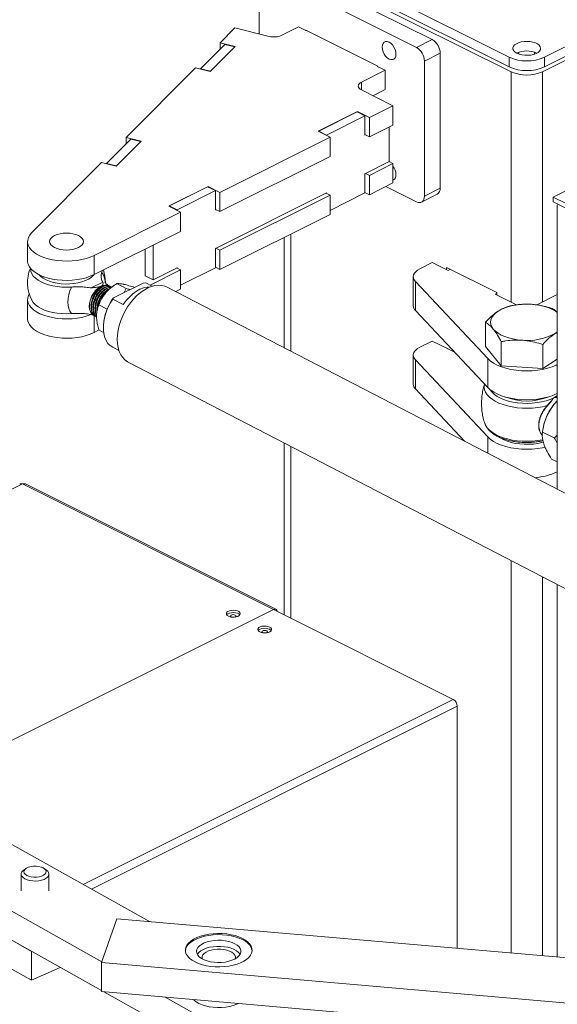
# Model space of a CAD drawing. Units: inches. Extents: x 0.2 to 16.8, y 0.2 to 10.8.
# Drawn here: x 1.1 to 1.8, y 7.7 to 8.9 of the extents above; entities that cross this region are included whole.
import ezdxf

# ---------------------------------------------------------------- set-up
doc = ezdxf.new("R2010")
doc.units = ezdxf.units.IN
doc.header["$MEASUREMENT"] = 0
doc.linetypes.add('SLD-Solid', pattern=[0])

msp = doc.modelspace()

# ---------------------------------------------------------------- linework, layer by layer
at = {"color": 7, "linetype": 'SLD-Solid', "lineweight": 0}
for p, q in [((1.487403, 8.984152), (1.747697, 8.854005)), ((1.651923, 8.875956), (1.465326, 8.969255)), ((1.475147, 8.973342), (1.750133, 8.835848)), ((1.487403, 8.972123), (1.747697, 8.841977)), ((1.789417, 8.835848), (2.064402, 8.973342)), ((1.791852, 8.841977), (2.052146, 8.972123)), ((1.435863, 8.952316), (1.435863, 8.88304)), ((1.632281, 8.866135), (1.445684, 8.959434)), ((1.791852, 8.854005), (2.000566, 8.958362)), ((1.405461, 8.890582), (1.386942, 8.871919)), ((1.405461, 8.890582), (1.448196, 8.87998)), ((1.46419, 8.881291), (1.484968, 8.89168)), ((1.484968, 8.89168), (1.494789, 8.886769)), ((1.583766, 8.843002), (1.494199, 8.887785)), ((1.494199, 8.887785), (1.494199, 8.887064)), ((1.494789, 8.886769), (1.49551, 8.88713)), ((1.392793, 8.870003), (1.362668, 8.839645)), ((1.374739, 8.836185), (1.405605, 8.86729)), ((1.37511, 8.836559), (1.405235, 8.866916)), ((1.405605, 8.86729), (1.386942, 8.871919)), ((1.386942, 8.864107), (1.386942, 8.871919)), ((1.405235, 8.866916), (1.392793, 8.870003)), ((1.632281, 8.866135), (1.651923, 8.875956)), ((1.642102, 8.849197), (1.661744, 8.859018)), ((1.661744, 8.690624), (1.661744, 8.859018)), ((1.747697, 8.854005), (1.747697, 8.841977)), ((1.759954, 8.860174), (1.759954, 8.857885)), ((1.779596, 8.860174), (1.779596, 8.857885)), ((1.791852, 8.854005), (1.791852, 8.841977)), ((1.583766, 8.84287), (1.583177, 8.842575)), ((1.583177, 8.842575), (1.592998, 8.837665)), ((1.583766, 8.84228), (1.583766, 8.843002)), ((1.642102, 8.680803), (1.642102, 8.849197)), ((1.356077, 8.840815), (1.269654, 8.753724)), ((1.356077, 8.840815), (1.374739, 8.836185)), ((1.362668, 8.839645), (1.37511, 8.836559)), ((1.362668, 8.839645), (1.362668, 8.83918)), ((1.592998, 8.837665), (1.563535, 8.822933)), ((1.592998, 8.813609), (1.592998, 8.837665)), ((1.750133, 8.835848), (1.750133, 8.548665)), ((1.789417, 8.835848), (1.789417, 8.548665)), ((1.563535, 8.813112), (1.563535, 8.822933)), ((1.563535, 8.813112), (1.602819, 8.79347)), ((1.592998, 8.813609), (1.577771, 8.805994)), ((1.573356, 8.778739), (1.602819, 8.79347)), ((1.602819, 8.769414), (1.602819, 8.79347)), ((1.558625, 8.786105), (1.50952, 8.761552)), ((1.558035, 8.78581), (1.510109, 8.761847)), ((1.51993, 8.756937), (1.567856, 8.780899)), ((1.567856, 8.780899), (1.558035, 8.78581)), ((1.573356, 8.778739), (1.558625, 8.786105)), ((1.558625, 8.785516), (1.558625, 8.786105)), ((1.567856, 8.780899), (1.567856, 8.756843)), ((1.573356, 8.754683), (1.573356, 8.778739)), ((1.573356, 8.754683), (1.602819, 8.769414)), ((1.50952, 8.761552), (1.524251, 8.754187)), ((1.510109, 8.761847), (1.51993, 8.756937)), ((1.510109, 8.761847), (1.510109, 8.761258)), ((1.51993, 8.756937), (1.51993, 8.756347)), ((1.573356, 8.754683), (1.567856, 8.757433)), ((1.567856, 8.756843), (1.568445, 8.757138)), ((1.597908, 8.766959), (1.597908, 8.723757)), ((1.275504, 8.751807), (1.245379, 8.72145)), ((1.257451, 8.71799), (1.288316, 8.749094)), ((1.257821, 8.718363), (1.287946, 8.748721)), ((1.288316, 8.749094), (1.269654, 8.753724)), ((1.269654, 8.745912), (1.269654, 8.753724)), ((1.287946, 8.748721), (1.275504, 8.751807)), ((1.386758, 8.68544), (1.524251, 8.754187)), ((1.524251, 8.73013), (1.524251, 8.754187)), ((1.238789, 8.72262), (1.151705, 8.634862)), ((1.238789, 8.72262), (1.257451, 8.71799)), ((1.245379, 8.72145), (1.257821, 8.718363)), ((1.245379, 8.72145), (1.245379, 8.720985)), ((1.386758, 8.661384), (1.524251, 8.73013)), ((1.597908, 8.723757), (1.567856, 8.708731)), ((1.573356, 8.70657), (1.602819, 8.721302)), ((1.597908, 8.723757), (1.602819, 8.721302)), ((1.602819, 8.697245), (1.602819, 8.721302)), ((1.567856, 8.684675), (1.567856, 8.708731)), ((1.573356, 8.70657), (1.568445, 8.709026)), ((1.573356, 8.682514), (1.573356, 8.70657)), ((1.802753, 8.679641), (1.8715, 8.714014)), ((1.573356, 8.682514), (1.602819, 8.697245)), ((1.372027, 8.692806), (1.322922, 8.668253)), ((1.371438, 8.692511), (1.323512, 8.668548)), ((1.333333, 8.663638), (1.381259, 8.687601)), ((1.381259, 8.687601), (1.371438, 8.692511)), ((1.386758, 8.68544), (1.372027, 8.692806)), ((1.372027, 8.692217), (1.372027, 8.692806)), ((1.381259, 8.687601), (1.381259, 8.663545)), ((1.51993, 8.684768), (1.381259, 8.615432)), ((1.386758, 8.661384), (1.386758, 8.68544)), ((1.386758, 8.613271), (1.524251, 8.682018)), ((1.519341, 8.684473), (1.524251, 8.682018)), ((1.51993, 8.684178), (1.51993, 8.684768)), ((1.567856, 8.684675), (1.524251, 8.662872)), ((1.524251, 8.657962), (1.524251, 8.682018)), ((1.573356, 8.682514), (1.567856, 8.685264)), ((1.59399, 8.692831), (1.632281, 8.673685)), ((1.638493, 8.67329), (1.658135, 8.683111)), ((1.642102, 8.680803), (1.661744, 8.690624)), ((1.802753, 8.679641), (4.105843, 7.528096)), ((1.802753, 8.679641), (1.802753, 8.673627)), ((1.802753, 8.673627), (4.099231, 7.525388)), ((1.807937, 8.669799), (1.807937, 8.315241)), ((1.229624, 8.606873), (1.337653, 8.660888)), ((1.322922, 8.668253), (1.337653, 8.660888)), ((1.323512, 8.668548), (1.333333, 8.663638)), ((1.323512, 8.668548), (1.323512, 8.667959)), ((1.333333, 8.663638), (1.333333, 8.663049)), ((1.337653, 8.636831), (1.337653, 8.660888)), ((1.386758, 8.661384), (1.381259, 8.664134)), ((1.381259, 8.663545), (1.381848, 8.663839)), ((1.386758, 8.589215), (1.524251, 8.657962)), ((1.229624, 8.582817), (1.337653, 8.636831)), ((1.475147, 8.63341), (1.475147, 8.487493)), ((1.146639, 8.624059), (1.146639, 8.600003)), ((1.467011, 8.629342), (1.467011, 8.491705)), ((1.293459, 8.581353), (1.293459, 8.614734)), ((1.30328, 8.576443), (1.30328, 8.619645)), ((1.381259, 8.591375), (1.381259, 8.615432)), ((1.386758, 8.613271), (1.381848, 8.615727)), ((1.386758, 8.589215), (1.386758, 8.613271)), ((1.229624, 8.606873), (1.229624, 8.582817)), ((1.651923, 8.597769), (1.636266, 8.589941)), ((1.671565, 8.587948), (1.651923, 8.597769)), ((1.239299, 8.58567), (1.239845, 8.587927)), ((1.299662, 8.569723), (1.337653, 8.588719)), ((1.333333, 8.591469), (1.30328, 8.576443)), ((1.332743, 8.591174), (1.337653, 8.588719)), ((1.333333, 8.59088), (1.333333, 8.591469)), ((1.381259, 8.591375), (1.337653, 8.569573)), ((1.337653, 8.564663), (1.337653, 8.588719)), ((1.386758, 8.589215), (1.381259, 8.591965)), ((1.732259, 8.560585), (1.669797, 8.591816)), ((1.669797, 8.591816), (1.669797, 8.588832)), ((1.674548, 8.58944), (1.671565, 8.587948)), ((1.226011, 8.566197), (1.240721, 8.573302)), ((1.29112, 8.572072), (1.253774, 8.554034)), ((1.269552, 8.565731), (1.258127, 8.571644)), ((1.29443, 8.572431), (1.29112, 8.572072)), ((1.293459, 8.581353), (1.30328, 8.576443)), ((1.29443, 8.572431), (1.302258, 8.568379)), ((1.302258, 8.568379), (1.294435, 8.572429)), ((1.62813, 8.58012), (1.62813, 8.544035)), ((1.630774, 8.574205), (1.721066, 8.478277)), ((1.630774, 8.574205), (1.630774, 8.538121)), ((1.238981, 8.567226), (1.236846, 8.566056)), ((1.249042, 8.568556), (1.248583, 8.568793)), ((1.251454, 8.567307), (1.251005, 8.567539)), ((3.457066, 7.461648), (1.320898, 8.567333)), ((1.331755, 8.561713), (1.337653, 8.564663)), ((1.730491, 8.558486), (1.732259, 8.55937)), ((1.732259, 8.557602), (1.732259, 8.560585)), ((1.146639, 8.55189), (1.146639, 8.527834)), ((1.253774, 8.554034), (1.252942, 8.552392)), ((1.266177, 8.545541), (1.252942, 8.552392)), ((1.757187, 8.545138), (1.730491, 8.558486)), ((1.807937, 8.557925), (1.782297, 8.545105)), ((1.233763, 8.539531), (1.233633, 8.538966)), ((1.2459, 8.539859), (1.235651, 8.545164)), ((1.630774, 8.538121), (1.721066, 8.442193)), ((1.229104, 8.532714), (1.23159, 8.530917)), ((1.229624, 8.531713), (1.229624, 8.510647)), ((1.231022, 8.530966), (1.231479, 8.530729)), ((1.231517, 8.531466), (1.232763, 8.530565)), ((1.718107, 8.493172), (1.718107, 8.523359)), ((1.229624, 8.510647), (1.235899, 8.513786)), ((1.241608, 8.51083), (1.235651, 8.513914)), ((1.241294, 8.519569), (1.241251, 8.518376)), ((1.807937, 8.511364), (1.805553, 8.509657)), ((1.651923, 8.500053), (1.636266, 8.492224)), ((1.671565, 8.490232), (1.651923, 8.500053)), ((1.737995, 8.469083), (1.737995, 8.49927)), ((1.252937, 8.492254), (1.26076, 8.488205)), ((1.679658, 8.486186), (1.669797, 8.491116)), ((1.737995, 8.469083), (1.718107, 8.493172)), ((1.789663, 8.46565), (1.789663, 8.495838)), ((1.272377, 8.47359), (3.408545, 7.367906)), ((1.62813, 8.482403), (1.62813, 8.446319)), ((1.630774, 8.476489), (1.721066, 8.380561)), ((1.630774, 8.476489), (1.630774, 8.440405)), ((1.721066, 8.478277), (1.721066, 8.442193)), ((1.807937, 8.477528), (1.789663, 8.46565)), ((1.789663, 8.46565), (1.737995, 8.469083)), ((1.630774, 8.440405), (1.692196, 8.375148)), ((1.80785, 8.425534), (1.80654, 8.424138)), ((1.717545, 8.396985), (1.717617, 8.396779)), ((1.790198, 8.391454), (1.789784, 8.38909)), ((1.721066, 8.380561), (1.721066, 8.360205)), ((1.789364, 8.386501), (1.804096, 8.379136)), ((1.467011, 8.372848), (1.467011, 8.158554)), ((1.475147, 8.368636), (1.475147, 8.154486)), ((1.800679, 8.352864), (1.807937, 8.349235)), ((1.782026, 8.329891), (1.781029, 8.329168)), ((0.708269, 8.105862), (1.140332, 8.321893)), ((1.140332, 8.321893), (1.453462, 8.165328)), ((1.456493, 8.165521), (1.143868, 8.321833)), ((1.750133, 8.226303), (1.750133, 7.736771)), ((1.789417, 8.20597), (1.789417, 7.733357)), ((1.807937, 8.196384), (1.807937, 7.731747)), ((1.036996, 7.957095), (1.453462, 8.165328)), ((1.400963, 8.155834), (1.401087, 8.155774)), ((1.453462, 8.165328), (1.678008, 8.053055)), ((1.29893, 7.775993), (0.653369, 8.136522)), ((1.440246, 8.136192), (1.440372, 8.136132)), ((1.239347, 7.72598), (0.547178, 8.112538)), ((0.547178, 8.076454), (1.238943, 7.690121)), ((1.151671, 7.738861), (0.547178, 8.076454)), ((1.678008, 8.053055), (1.216241, 7.822172)), ((1.6828, 8.044789), (1.226315, 7.816547)), ((1.6828, 7.742624), (1.6828, 8.044789)), ((1.138643, 7.835242), (1.138643, 7.814169)), ((1.144642, 7.842243), (1.141829, 7.840254)), ((1.17018, 7.840254), (1.167367, 7.842243)), ((1.173366, 7.814169), (1.173366, 7.835242)), ((0.916288, 7.834231), (1.151671, 7.702776)), ((1.238943, 7.724818), (1.257974, 7.779553)), ((2.475818, 7.67369), (1.257974, 7.779553)), ((1.151671, 7.702776), (1.151671, 7.738861)), ((2.456786, 7.618956), (1.238943, 7.724818)), ((1.238943, 7.724818), (1.238943, 7.688734)), ((1.151671, 7.702776), (1.187536, 7.718831)), ((1.238943, 7.688734), (2.456786, 7.582871)), ((1.241886, 7.688478), (1.390226, 7.605634)), ((1.390226, 7.641719), (1.318409, 7.681826))]:
    msp.add_line(p, q, dxfattribs=at)
at = {"color": 7, "linetype": 'SLD-Solid', "lineweight": 0, "flags": 128}
for points in [[(1.589598, 8.869131), (1.589305, 8.86655), (1.589598, 8.863676), (1.590457, 8.860706), (1.591825, 8.85784), (1.593607, 8.855274), (1.595682, 8.853184), (1.597908, 8.851712), (1.600135, 8.850958), (1.60221, 8.850973), (1.603992, 8.851757), (1.605359, 8.853255), (1.606218, 8.855367), (1.606512, 8.857947), (1.606218, 8.860821), (1.605359, 8.863792), (1.603992, 8.866657), (1.60221, 8.869223), (1.600135, 8.871313), (1.597908, 8.872785), (1.595682, 8.87354), (1.593607, 8.873524), (1.591825, 8.872741), (1.590457, 8.871242), (1.589598, 8.869131)], [(1.755146, 8.860369), (1.757499, 8.858905), (1.760425, 8.85773), (1.763788, 8.856896), (1.767431, 8.856443), (1.771184, 8.856392), (1.774871, 8.856745), (1.778319, 8.857487), (1.781368, 8.858582), (1.783875, 8.85998), (1.785722, 8.861613), (1.786825, 8.863408), (1.787129, 8.865279), (1.786622, 8.867138), (1.785328, 8.868901), (1.783306, 8.870482), (1.780652, 8.871809), (1.777488, 8.87282), (1.773964, 8.873468), (1.770244, 8.873721), (1.766503, 8.873569), (1.762914, 8.873018), (1.759646, 8.872094), (1.756852, 8.87084), (1.754662, 8.869316), (1.753178, 8.867592), (1.752471, 8.865748), (1.752572, 8.863872), (1.753479, 8.86205), (1.755146, 8.860369)], [(1.563535, 8.822933), (1.561808, 8.821881), (1.560524, 8.82068), (1.559734, 8.819378), (1.559467, 8.818023), (1.559734, 8.816668), (1.560524, 8.815365), (1.561808, 8.814164), (1.563535, 8.813112)], [(1.632281, 8.673685), (1.634197, 8.672958), (1.63604, 8.672721), (1.637738, 8.672984), (1.639226, 8.673736), (1.640447, 8.674948), (1.641355, 8.676574), (1.641914, 8.678551), (1.642102, 8.680803)], [(1.151705, 8.634862), (1.149302, 8.631994), (1.147652, 8.628995), (1.146781, 8.625916), (1.146704, 8.622806), (1.147421, 8.619718), (1.148921, 8.616699), (1.15118, 8.613802), (1.15416, 8.611072), (1.157813, 8.608555), (1.162079, 8.606292), (1.166887, 8.60432), (1.172161, 8.602671), (1.177811, 8.601372), (1.183748, 8.600444), (1.189873, 8.599903), (1.196086, 8.599757), (1.202285, 8.60001), (1.208369, 8.600656), (1.214238, 8.601685), (1.219796, 8.60308), (1.224953, 8.604819), (1.229624, 8.606873)], [(1.206979, 8.615283), (1.210178, 8.616596), (1.212803, 8.618195), (1.214754, 8.62002), (1.215956, 8.622), (1.216361, 8.624059), (1.215956, 8.626119), (1.214754, 8.628099), (1.212803, 8.629923), (1.210178, 8.631523), (1.206979, 8.632836), (1.203329, 8.633812), (1.199369, 8.634412), (1.19525, 8.634615), (1.191132, 8.634412), (1.187171, 8.633812), (1.183522, 8.632836), (1.180322, 8.631523), (1.177697, 8.629923), (1.175746, 8.628099), (1.174545, 8.626119), (1.174139, 8.624059), (1.174545, 8.622), (1.175746, 8.62002), (1.177697, 8.618195), (1.180322, 8.616596), (1.183522, 8.615283), (1.187171, 8.614307), (1.191132, 8.613707), (1.19525, 8.613504), (1.199369, 8.613707), (1.203329, 8.614307), (1.206979, 8.615283)], [(1.146639, 8.600003), (1.146704, 8.59875), (1.147421, 8.595661), (1.148921, 8.592643), (1.15118, 8.589746), (1.15416, 8.587016), (1.157813, 8.584499), (1.162079, 8.582236), (1.166887, 8.580263), (1.172161, 8.578614), (1.177811, 8.577315), (1.183748, 8.576388), (1.189873, 8.575846), (1.196086, 8.575701), (1.202285, 8.575953), (1.208369, 8.576599), (1.214238, 8.577628), (1.219796, 8.579024), (1.224953, 8.580762), (1.229624, 8.582817)], [(1.150586, 8.590409), (1.15055, 8.589703), (1.15088, 8.586756), (1.151984, 8.583858), (1.153842, 8.581057), (1.156421, 8.578403), (1.159678, 8.575942), (1.163554, 8.573717), (1.167983, 8.571767), (1.172887, 8.570125), (1.17818, 8.568821), (1.183771, 8.567877), (1.189562, 8.567309), (1.195453, 8.567127), (1.201339, 8.567335)], [(1.636266, 8.589941), (1.633499, 8.588327), (1.631257, 8.586522), (1.629592, 8.584567), (1.628543, 8.582507), (1.628135, 8.580392), (1.628377, 8.57827), (1.629264, 8.576192), (1.630774, 8.574205)], [(1.229525, 8.582767), (1.228594, 8.581683), (1.225969, 8.579338), (1.222688, 8.57721), (1.218823, 8.575343), (1.214456, 8.573778), (1.209679, 8.572547), (1.204595, 8.571677), (1.199312, 8.571187), (1.193942, 8.571086), (1.1886, 8.571377), (1.183399, 8.572054), (1.178451, 8.573102), (1.173862, 8.5745), (1.169728, 8.576217), (1.166138, 8.578216), (1.163168, 8.580455), (1.160976, 8.582767)], [(1.201339, 8.567335), (1.199429, 8.562646), (1.198031, 8.557891), (1.197177, 8.553187), (1.196891, 8.548648), (1.197177, 8.544386), (1.198031, 8.540507), (1.199429, 8.537102), (1.201339, 8.534258)], [(1.228839, 8.532101), (1.226665, 8.533872), (1.225038, 8.536398), (1.22403, 8.539565), (1.22369, 8.543227), (1.22403, 8.547218), (1.225038, 8.551357), (1.226665, 8.555455), (1.228839, 8.559326)], [(1.272377, 8.47359), (1.271466, 8.474091), (1.268224, 8.476429), (1.265397, 8.479408), (1.263026, 8.482986), (1.261145, 8.487111), (1.259781, 8.491722), (1.258955, 8.496752), (1.258678, 8.502128), (1.258955, 8.50777), (1.259781, 8.513598), (1.261145, 8.519527), (1.263026, 8.525468), (1.265397, 8.531337), (1.268224, 8.537048), (1.271466, 8.542516), (1.275074, 8.547663), (1.278997, 8.552413), (1.283177, 8.556697), (1.287553, 8.560453), (1.292062, 8.563625), (1.296637, 8.566168), (1.301213, 8.568045), (1.305721, 8.569228), (1.310098, 8.5697), (1.314278, 8.569453), (1.318201, 8.568493), (1.320898, 8.567333)], [(1.266177, 8.545541), (1.269827, 8.550468), (1.273805, 8.554914), (1.278035, 8.558797), (1.282435, 8.56204), (1.286922, 8.564582), (1.291408, 8.566374), (1.295808, 8.567381), (1.299938, 8.567589)], [(1.148709, 8.558907), (1.147652, 8.556827), (1.146781, 8.553747), (1.146704, 8.550638), (1.147421, 8.547549), (1.148921, 8.544531), (1.15118, 8.541633), (1.15416, 8.538904), (1.157813, 8.536386), (1.162079, 8.534123), (1.166887, 8.532151), (1.172161, 8.530502), (1.177811, 8.529203), (1.183748, 8.528275), (1.189873, 8.527734), (1.196086, 8.527589), (1.202285, 8.527841), (1.208369, 8.528487), (1.214238, 8.529516), (1.219796, 8.530911), (1.224953, 8.53265), (1.225979, 8.533057)], [(1.201339, 8.534258), (1.195453, 8.53405), (1.189562, 8.534231), (1.183771, 8.534799), (1.17818, 8.535743), (1.172887, 8.537048), (1.167983, 8.538689), (1.163554, 8.54064), (1.159678, 8.542865), (1.156421, 8.545326), (1.153842, 8.54798), (1.151984, 8.55078), (1.151928, 8.550888)], [(1.252942, 8.552392), (1.249769, 8.547224), (1.247031, 8.541784), (1.244779, 8.536173), (1.243053, 8.530492), (1.241885, 8.524845), (1.241295, 8.519334), (1.241295, 8.514059), (1.241885, 8.509118), (1.243053, 8.504599), (1.244779, 8.500586), (1.247031, 8.49715), (1.249769, 8.494355), (1.252942, 8.492251)], [(1.228868, 8.537349), (1.228527, 8.538864), (1.228268, 8.542062)], [(1.23128, 8.5361), (1.23094, 8.537616), (1.230681, 8.540813)], [(1.728051, 8.514806), (1.726159, 8.517603), (1.725015, 8.520499), (1.724636, 8.523445), (1.725029, 8.526391), (1.726188, 8.529286), (1.728093, 8.53208), (1.73071, 8.534727), (1.733997, 8.537179)], [(1.775721, 8.545791), (1.78151, 8.545211), (1.787099, 8.544259), (1.792391, 8.54295), (1.797297, 8.541307), (1.801731, 8.539358), (1.805619, 8.537136), (1.807937, 8.535472)], [(1.146639, 8.527834), (1.146704, 8.526582), (1.147421, 8.523492), (1.148921, 8.520475), (1.15118, 8.517577), (1.15416, 8.514847), (1.157813, 8.51233), (1.162079, 8.510067), (1.166887, 8.508095), (1.172161, 8.506445), (1.177811, 8.505146), (1.183748, 8.504219), (1.189873, 8.503678), (1.196086, 8.503532), (1.202285, 8.503785), (1.208369, 8.50443), (1.214238, 8.50546), (1.219796, 8.506855), (1.224953, 8.508594), (1.229624, 8.510647)], [(1.228839, 8.532101), (1.229889, 8.531604), (1.230291, 8.531461)], [(1.763829, 8.501046), (1.758039, 8.501625), (1.75245, 8.502577), (1.747158, 8.503886), (1.742252, 8.505529), (1.737818, 8.507478), (1.73393, 8.5097), (1.730656, 8.512157), (1.728051, 8.514806)], [(1.636266, 8.492224), (1.633499, 8.490611), (1.631257, 8.488805), (1.629592, 8.48685), (1.628543, 8.484791), (1.628135, 8.482675), (1.628377, 8.480554), (1.629264, 8.478476), (1.630774, 8.476489)], [(1.721066, 8.478277), (1.724323, 8.475316), (1.728296, 8.472581), (1.732924, 8.470117), (1.738133, 8.467963), (1.743841, 8.466152), (1.749958, 8.464713), (1.756387, 8.463668), (1.763028, 8.463035), (1.769775, 8.462822), (1.776521, 8.463035), (1.783162, 8.463668), (1.789591, 8.464713), (1.795708, 8.466152), (1.801416, 8.467963), (1.806625, 8.470117), (1.807937, 8.470755)], [(1.795398, 8.419496), (1.789575, 8.418112), (1.783458, 8.417092), (1.777138, 8.41645), (1.77071, 8.416197), (1.764268, 8.416337), (1.757907, 8.416866), (1.751722, 8.417778), (1.745804, 8.419058), (1.740241, 8.420688), (1.735115, 8.422644), (1.730502, 8.424898), (1.72647, 8.427414), (1.72308, 8.430156), (1.72038, 8.433084), (1.718412, 8.436154), (1.717204, 8.439321), (1.716773, 8.442538), (1.717128, 8.445758), (1.717251, 8.446246)], [(1.721066, 8.442193), (1.724323, 8.439231), (1.728296, 8.436497), (1.732924, 8.434033), (1.738133, 8.431879), (1.743841, 8.430067), (1.749958, 8.428628), (1.756387, 8.427584), (1.763028, 8.426951), (1.769775, 8.426738), (1.776521, 8.426951), (1.783162, 8.427584), (1.789591, 8.428628), (1.795708, 8.430067), (1.801416, 8.431879), (1.806625, 8.434033), (1.807937, 8.43467)], [(1.724004, 8.439486), (1.724296, 8.439002), (1.726498, 8.436153), (1.72941, 8.433468), (1.732985, 8.430991), (1.737163, 8.428763), (1.741878, 8.426821), (1.74705, 8.425196), (1.752595, 8.423915), (1.758423, 8.422999), (1.764437, 8.422463), (1.770539, 8.422317), (1.776628, 8.422561), (1.782604, 8.423193), (1.78837, 8.424202), (1.793831, 8.425571), (1.798896, 8.427278), (1.803483, 8.429295)], [(1.803483, 8.429295), (1.807517, 8.431589), (1.807937, 8.431864)], [(1.717617, 8.396779), (1.718412, 8.394952), (1.72038, 8.391882), (1.72308, 8.388954), (1.72647, 8.386211), (1.730502, 8.383695), (1.735115, 8.381443), (1.740241, 8.379486), (1.745804, 8.377856), (1.751722, 8.376576), (1.757907, 8.375664), (1.764268, 8.375135), (1.77071, 8.374995), (1.777138, 8.375248), (1.783458, 8.375889), (1.789575, 8.37691), (1.789851, 8.376966)], [(1.721066, 8.380561), (1.724323, 8.377599), (1.728296, 8.374865), (1.732924, 8.372401), (1.738133, 8.370246), (1.743841, 8.368435), (1.749958, 8.366996), (1.756387, 8.365952), (1.763028, 8.365318), (1.769775, 8.365106), (1.776521, 8.365318), (1.783162, 8.365952), (1.789591, 8.366996), (1.792734, 8.367677)], [(1.735967, 8.379845), (1.737309, 8.378964), (1.741168, 8.376875), (1.745559, 8.375069), (1.750401, 8.373578), (1.755605, 8.372431), (1.761072, 8.371649), (1.766702, 8.371246), (1.772389, 8.37123), (1.778027, 8.371602), (1.783511, 8.372354), (1.78874, 8.373473), (1.790654, 8.373994)], [(1.395756, 8.157923), (1.39729, 8.156884), (1.399369, 8.156117), (1.401807, 8.15569), (1.404388, 8.155642), (1.406884, 8.155976), (1.409071, 8.156663), (1.410757, 8.157642), (1.41179, 8.158826), (1.412078, 8.16011), (1.411598, 8.161379), (1.410391, 8.162521), (1.408564, 8.163434), (1.40628, 8.164038), (1.403742, 8.164278), (1.401175, 8.164134), (1.398807, 8.163617), (1.396849, 8.162775), (1.395475, 8.161681), (1.394806, 8.160433), (1.394903, 8.159142), (1.395756, 8.157923)], [(1.41159, 8.158505), (1.410391, 8.159634), (1.408564, 8.160548), (1.40628, 8.161151), (1.403742, 8.161392), (1.401175, 8.161247), (1.398807, 8.16073), (1.396849, 8.159888), (1.395475, 8.158794), (1.395246, 8.158505)], [(1.405748, 8.155774), (1.405873, 8.155834), (1.406626, 8.156397), (1.40689, 8.157061), (1.406626, 8.157726), (1.405873, 8.158289), (1.404747, 8.158665), (1.403418, 8.158797), (1.402089, 8.158665), (1.400963, 8.158289), (1.40021, 8.157726), (1.399946, 8.157061), (1.40021, 8.156397), (1.400963, 8.155834)], [(1.450364, 8.142331), (1.44883, 8.14337), (1.446751, 8.144137), (1.444313, 8.144564), (1.441731, 8.144612), (1.439236, 8.144278), (1.437049, 8.143591), (1.435363, 8.142612), (1.43433, 8.141428), (1.434041, 8.140144), (1.434521, 8.138875), (1.435728, 8.137733), (1.437555, 8.136819), (1.439839, 8.136216), (1.442378, 8.135976), (1.444945, 8.13612), (1.447312, 8.136637), (1.449271, 8.13748), (1.450645, 8.138573), (1.451314, 8.139821), (1.451217, 8.141112), (1.450364, 8.142331)], [(1.44883, 8.140484), (1.446751, 8.14125), (1.444313, 8.141677), (1.441731, 8.141725), (1.439236, 8.141391), (1.437049, 8.140704), (1.435363, 8.139725), (1.43453, 8.138863)], [(1.445032, 8.136132), (1.445157, 8.136192), (1.44591, 8.136755), (1.446174, 8.137419), (1.44591, 8.138084), (1.445157, 8.138647), (1.44403, 8.139023), (1.442702, 8.139155), (1.441373, 8.139023), (1.440246, 8.138647), (1.439494, 8.138084), (1.43923, 8.137419), (1.439494, 8.136755), (1.440246, 8.136192)], [(1.450874, 8.138863), (1.450364, 8.139444), (1.44883, 8.140484)], [(1.146285, 7.82805), (1.14342, 7.829263), (1.141143, 7.830755), (1.139561, 7.832457), (1.138748, 7.83429), (1.138742, 7.836167), (1.139543, 7.838001), (1.141115, 7.839706), (1.141829, 7.840254)], [(1.151199, 7.831695), (1.148213, 7.83246), (1.14568, 7.83356), (1.143747, 7.83493), (1.142526, 7.836493), (1.142089, 7.838156), (1.14246, 7.839823), (1.143618, 7.841398), (1.145497, 7.842788), (1.147986, 7.843912), (1.150941, 7.844707), (1.15419, 7.845124), (1.157545, 7.845141), (1.16081, 7.844756), (1.163796, 7.843991), (1.166329, 7.842891), (1.168263, 7.84152), (1.169483, 7.839958), (1.16992, 7.838294), (1.169549, 7.836627), (1.168391, 7.835053), (1.166513, 7.833663), (1.164024, 7.832538), (1.161068, 7.831744), (1.157819, 7.831326), (1.154464, 7.83131), (1.151199, 7.831695)], [(1.17018, 7.840254), (1.17175, 7.8389), (1.172954, 7.837122), (1.173366, 7.835256), (1.172966, 7.83339), (1.171773, 7.83161), (1.169842, 7.83), (1.167265, 7.828635), (1.164161, 7.827579), (1.160676, 7.826882), (1.156972, 7.826575), (1.153223, 7.826674), (1.149604, 7.827173), (1.146285, 7.82805)], [(1.345598, 7.746621), (1.344244, 7.743859), (1.343655, 7.741031), (1.343841, 7.738189), (1.344799, 7.735387), (1.346512, 7.732675), (1.348948, 7.730106), (1.35206, 7.727726), (1.355791, 7.72558), (1.360072, 7.723708), (1.364823, 7.722146), (1.369955, 7.720921), (1.375373, 7.720057), (1.380976, 7.71957), (1.38666, 7.719469), (1.392317, 7.719756), (1.397844, 7.720425), (1.403138, 7.721464), (1.408099, 7.722855), (1.412635, 7.72457), (1.416662, 7.726577), (1.420104, 7.728841), (1.422898, 7.731317), (1.424992, 7.733961), (1.426346, 7.736723), (1.426935, 7.739551), (1.426749, 7.742393), (1.425791, 7.745195), (1.424078, 7.747907), (1.421642, 7.750476), (1.41853, 7.752856), (1.414799, 7.755002), (1.410518, 7.756873), (1.405767, 7.758436), (1.400635, 7.759661), (1.395217, 7.760525), (1.389614, 7.761012), (1.38393, 7.761113), (1.378273, 7.760826), (1.372746, 7.760157), (1.367452, 7.759117), (1.362491, 7.757727), (1.357955, 7.756012), (1.353928, 7.754005), (1.350486, 7.751741), (1.347692, 7.749265), (1.345598, 7.746621)], [(1.426937, 7.739569), (1.426749, 7.740949), (1.425791, 7.743752), (1.424078, 7.746463), (1.421642, 7.749033), (1.41853, 7.751413), (1.414799, 7.753558), (1.410518, 7.75543), (1.405767, 7.756993), (1.400635, 7.758218), (1.395217, 7.759082), (1.389614, 7.759569), (1.38393, 7.75967), (1.378273, 7.759383), (1.372746, 7.758713), (1.367452, 7.757674), (1.362491, 7.756284), (1.357955, 7.754569), (1.353928, 7.752561), (1.350486, 7.750298), (1.347692, 7.747821), (1.345598, 7.745178), (1.344244, 7.742416)], [(1.357517, 7.73888), (1.357928, 7.741227), (1.359125, 7.743505), (1.361076, 7.745649), (1.363723, 7.747598), (1.366991, 7.749295), (1.370786, 7.750691), (1.374997, 7.751747), (1.379506, 7.752432), (1.384181, 7.752725), (1.388887, 7.75262), (1.39349, 7.752118), (1.397858, 7.751235), (1.401864, 7.749995), (1.405394, 7.748435), (1.408345, 7.746598), (1.410633, 7.744539), (1.412193, 7.742316), (1.412978, 7.739993), (1.412967, 7.737638), (1.41216, 7.735317), (1.41058, 7.733098), (1.408273, 7.731043), (1.405305, 7.729214), (1.401761, 7.727662), (1.397743, 7.726431), (1.393367, 7.725558), (1.38876, 7.725067), (1.384052, 7.724973), (1.37938, 7.725277), (1.374878, 7.725972), (1.370676, 7.727038), (1.366895, 7.728443), (1.363642, 7.730147), (1.361014, 7.732102), (1.359082, 7.734251), (1.357906, 7.736532), (1.357517, 7.73888)], [(1.344244, 7.742416), (1.343655, 7.739588), (1.343653, 7.739569)], [(1.358578, 7.735047), (1.358749, 7.735336), (1.360513, 7.73752), (1.36299, 7.739524), (1.366109, 7.74129), (1.36978, 7.742766), (1.373897, 7.743912), (1.378342, 7.744693), (1.382987, 7.745087), (1.387698, 7.745083), (1.392341, 7.744681), (1.39678, 7.743892), (1.40089, 7.742739), (1.40455, 7.741256), (1.407657, 7.739485), (1.41012, 7.737477), (1.411869, 7.73529), (1.412012, 7.735047)], [(1.364758, 7.729496), (1.364525, 7.730435), (1.364608, 7.732477), (1.365486, 7.734471), (1.367125, 7.736342), (1.369462, 7.738016), (1.372408, 7.739431), (1.375849, 7.74053), (1.379654, 7.741273), (1.383674, 7.741631), (1.387757, 7.74159), (1.391746, 7.74115), (1.395487, 7.740331), (1.398836, 7.739162), (1.401665, 7.737689), (1.403864, 7.735969), (1.40535, 7.734067), (1.406065, 7.732056), (1.405982, 7.730015), (1.405832, 7.729496)], [(1.353858, 7.678745), (1.354444, 7.67815), (1.357164, 7.675939), (1.360511, 7.673957), (1.364413, 7.672246), (1.368781, 7.670845), (1.373517, 7.669784), (1.378517, 7.669089), (1.383668, 7.668774), (1.388856, 7.668847), (1.393964, 7.669305), (1.398878, 7.670139), (1.403489, 7.67133), (1.407694, 7.67285), (1.409912, 7.673872)]]:
    msp.add_lwpolyline(points, dxfattribs=at)
at = {"color": 7, "linetype": 'SLD-Solid', "lineweight": 0}
for centre, radius, start, end in [((1.45428, 8.903974), 0.024754, 255.770661, 293.597671), ((1.622, 8.848858), 0.020105, 0.965407, 59.244741), ((1.641642, 8.858679), 0.020105, 0.965407, 59.244741), ((1.769774, 8.903311), 0.054023, 245.878991, 294.121009), ((1.769774, 8.831781), 0.029987, 65.323897, 114.676103), ((1.769774, 8.891291), 0.054031, 245.8826, 294.1174), ((1.769775, 8.87991), 0.048242, 245.973721, 294.026279), ((1.58811, 8.707069), 0.01841, 1.789626, 36.973684), ((1.599994, 8.706776), 0.006575, 295.441265, 7.586642), ((1.653843, 8.689797), 0.007944, 302.697662, 5.974305), ((1.195252, 8.57294), 0.048613, 158.21432, 206.976269), ((1.2225, 8.572782), 0.021173, 2.921326, 37.496029), ((1.195263, 8.572942), 0.048598, 359.997525, 18.838197), ((1.255543, 8.543085), 0.029618, 129.142451, 184.459512), ((1.258195, 8.541622), 0.02993, 128.990683, 179.15872), ((1.250655, 8.545814), 0.025661, 117.834171, 148.226352), ((1.246964, 8.545892), 0.022561, 116.645464, 143.452851), ((1.260604, 8.540376), 0.029926, 128.988508, 179.161983), ((1.262469, 8.539454), 0.029327, 128.558442, 184.277178), ((1.281232, 8.528445), 0.048746, 139.808916, 166.854665), ((1.24392, 8.559167), 0.010712, 66.100682, 119.324693), ((1.305752, 8.515721), 0.064573, 143.606423, 176.583224), ((1.63677, 8.544351), 0.008646, 182.089098, 226.093435), ((1.768654, 8.474647), 0.071493, 84.327279, 118.996518), ((1.770895, 8.572192), 0.071496, 264.328026, 298.995771), ((1.63677, 8.446634), 0.008646, 182.089098, 226.093435), ((1.769774, 8.499046), 0.073854, 248.037921, 291.962079), ((1.852996, 8.380883), 0.063476, 137.043206, 152.877005), ((1.796335, 8.42033), 0.001254, 221.683935, 236.365182), ((1.853437, 8.38002), 0.064265, 152.37152, 169.751413), ((1.773818, 8.40894), 0.079663, 274.678015, 295.359321), ((1.455091, 8.162716), 0.003078, 4.92821, 121.936597), ((1.672989, 8.044623), 0.009813, 0.969725, 59.236804)]:
    msp.add_arc(centre, radius, start, end, dxfattribs=at)
for points, knots in [([(1.240721, 8.573302), (1.240277, 8.574058), (1.23909, 8.576079), (1.23832, 8.579899), (1.238573, 8.583354), (1.239157, 8.585217), (1.239299, 8.58567)], [0, 0, 0, 0, 0.20377483, 0.54487304, 0.88925803, 1, 1, 1, 1]), ([(1.238673, 8.568506), (1.238846, 8.568595), (1.239313, 8.568836), (1.240211, 8.569518), (1.240954, 8.571152), (1.240806, 8.572522), (1.240721, 8.573302)], [0, 0, 0, 0, 0.10332963, 0.27878918, 0.58881212, 1, 1, 1, 1]), ([(1.248249, 8.568995), (1.24816, 8.569032), (1.247179, 8.569438), (1.245841, 8.570422), (1.244302, 8.572134), (1.243753, 8.572636), (1.243209, 8.573891), (1.243274, 8.573672), (1.243278, 8.573657)], [0, 0, 0, 0, 0.040961268, 0.453915937, 0.732159472, 0.908781399, 0.993804185, 1, 1, 1, 1]), ([(1.258127, 8.571644), (1.256868, 8.570831), (1.254345, 8.569201), (1.250716, 8.566474), (1.247268, 8.563472), (1.245093, 8.561192), (1.244047, 8.559965), (1.243994, 8.559903)], [0, 0, 0, 0, 0.24382894, 0.488423727, 0.737750922, 0.986723013, 1, 1, 1, 1]), ([(1.26647, 8.570758), (1.265091, 8.571027), (1.262673, 8.571497), (1.259865, 8.571729), (1.258468, 8.571661), (1.258127, 8.571644)], [0, 0, 0, 0, 0.50114191, 0.87828764, 1, 1, 1, 1]), ([(1.201339, 8.567335), (1.2019, 8.567371), (1.204747, 8.567552), (1.210089, 8.567654), (1.217303, 8.567382), (1.222681, 8.566804), (1.225546, 8.566282), (1.226011, 8.566197)], [0, 0, 0, 0, 0.06810677, 0.34568166, 0.64708298, 0.94267532, 1, 1, 1, 1]), ([(1.228839, 8.559326), (1.227776, 8.557246), (1.225681, 8.553148), (1.224128, 8.546625), (1.223998, 8.540655), (1.225216, 8.535298), (1.227679, 8.533125), (1.228839, 8.532101)], [0, 0, 0, 0, 0.23707998, 0.46712433, 0.6731686, 0.84609603, 1, 1, 1, 1]), ([(1.248568, 8.568756), (1.247296, 8.569158), (1.244482, 8.570048), (1.239743, 8.568199), (1.235273, 8.564679), (1.231272, 8.559532), (1.228189, 8.553397), (1.226333, 8.546921), (1.225856, 8.540688), (1.226934, 8.535567), (1.228859, 8.531979), (1.230695, 8.531356), (1.231136, 8.531207)], [0, 0, 0, 0, 0.07490339, 0.16570887, 0.27586053, 0.40231165, 0.53671648, 0.6686851, 0.78855242, 0.8900558, 0.9735514, 1, 1, 1, 1]), ([(1.226011, 8.566197), (1.228386, 8.566458), (1.231605, 8.566811), (1.235597, 8.56752), (1.237471, 8.567976), (1.238449, 8.568407), (1.238673, 8.568506)], [0, 0, 0, 0, 0.55476248, 0.75169045, 0.94311639, 1, 1, 1, 1]), ([(1.249994, 8.567689), (1.249765, 8.567951), (1.248645, 8.569232), (1.244995, 8.569605), (1.240422, 8.568109), (1.235868, 8.56454), (1.23185, 8.559478), (1.22871, 8.553376), (1.22678, 8.546882), (1.226309, 8.540717), (1.227101, 8.535815), (1.228588, 8.533513), (1.229104, 8.532714)], [0, 0, 0, 0, 0.0204607, 0.10022302, 0.19352959, 0.30702784, 0.43757199, 0.5765171, 0.71321564, 0.83779372, 0.94369607, 1, 1, 1, 1]), ([(1.232602, 8.530326), (1.23207, 8.530752), (1.230301, 8.532169), (1.22873, 8.536254), (1.228288, 8.541899), (1.229333, 8.548281), (1.231702, 8.554673), (1.23516, 8.56044), (1.239403, 8.565039), (1.243943, 8.567819), (1.248221, 8.568802), (1.2502, 8.567666), (1.250875, 8.567278)], [0, 0, 0, 0, 0.039676844, 0.131843546, 0.243623264, 0.371461698, 0.507353346, 0.641449562, 0.764226519, 0.868912488, 0.955294847, 1, 1, 1, 1]), ([(1.251426, 8.567239), (1.250211, 8.567645), (1.247474, 8.56856), (1.24278, 8.566776), (1.238299, 8.563319), (1.234257, 8.55822), (1.231124, 8.552129), (1.229193, 8.545633), (1.228721, 8.539469), (1.229514, 8.534566), (1.231, 8.532265), (1.231517, 8.531466)], [0, 0, 0, 0, 0.07640488, 0.17217246, 0.28868522, 0.4226868, 0.56531184, 0.70563082, 0.83349772, 0.94220487, 1, 1, 1, 1]), ([(1.23274, 8.532033), (1.23227, 8.532901), (1.230885, 8.535458), (1.230782, 8.540704), (1.231721, 8.547015), (1.234122, 8.553433), (1.237568, 8.559175), (1.241827, 8.563837), (1.246323, 8.566434), (1.249901, 8.567615), (1.251252, 8.566979), (1.251271, 8.56697)], [0, 0, 0, 0, 0.06512554, 0.19183951, 0.33676962, 0.49084048, 0.64287102, 0.78204659, 0.90072881, 0.99866027, 1, 1, 1, 1]), ([(1.251013, 8.56663), (1.250737, 8.566704), (1.248934, 8.567182), (1.245189, 8.56541), (1.240712, 8.562111), (1.236668, 8.556959), (1.233543, 8.550886), (1.231586, 8.544375), (1.231192, 8.538246), (1.231692, 8.534002), (1.232725, 8.532286), (1.23284, 8.532096)], [0, 0, 0, 0, 0.019366515, 0.12617534, 0.256107266, 0.4055348, 0.564586444, 0.721069742, 0.863674539, 0.984899361, 1, 1, 1, 1]), ([(1.233362, 8.538986), (1.233357, 8.539033), (1.233139, 8.541249), (1.234292, 8.545792), (1.236492, 8.552155), (1.239987, 8.558016), (1.244248, 8.56231), (1.247517, 8.565011), (1.249337, 8.565226), (1.249383, 8.565232)], [0, 0, 0, 0, 0.00440151, 0.20705612, 0.422477, 0.6350739, 0.829682, 0.99563439, 1, 1, 1, 1]), ([(1.248341, 8.564318), (1.248256, 8.564294), (1.246336, 8.563742), (1.243179, 8.560632), (1.239049, 8.555783), (1.236022, 8.549608), (1.234225, 8.544457), (1.234095, 8.541411), (1.234063, 8.540663)], [0, 0, 0, 0, 0.00930634, 0.20862805, 0.43785695, 0.68183354, 0.92189869, 1, 1, 1, 1]), ([(1.243994, 8.559903), (1.242542, 8.558013), (1.239652, 8.554252), (1.237154, 8.549118), (1.235985, 8.546041), (1.235651, 8.545164)], [0, 0, 0, 0, 0.41941694, 0.83456299, 1, 1, 1, 1]), ([(1.280603, 8.566876), (1.278157, 8.567622), (1.273535, 8.569033), (1.268802, 8.570264), (1.266523, 8.570747), (1.26647, 8.570758)], [0, 0, 0, 0, 0.52333439, 0.98887254, 1, 1, 1, 1]), ([(1.269552, 8.565731), (1.269094, 8.564495), (1.268445, 8.562747), (1.267605, 8.561083), (1.267359, 8.560595)], [0, 0, 0, 0, 0.70658499, 1, 1, 1, 1]), ([(1.274776, 8.564178), (1.273932, 8.564416), (1.272184, 8.56491), (1.270449, 8.565451), (1.269552, 8.565731)], [0, 0, 0, 0, 0.4828182, 1, 1, 1, 1]), ([(1.226011, 8.53312), (1.225726, 8.533173), (1.222986, 8.533682), (1.21761, 8.534265), (1.209651, 8.534637), (1.20419, 8.534388), (1.201339, 8.534258)], [0, 0, 0, 0, 0.03523305, 0.33771828, 0.65432665, 1, 1, 1, 1]), ([(1.235651, 8.545164), (1.235218, 8.544054), (1.234156, 8.541337), (1.233001, 8.536607), (1.232841, 8.532959), (1.232756, 8.531037)], [0, 0, 0, 0, 0.24640945, 0.60301959, 1, 1, 1, 1]), ([(1.733997, 8.537179), (1.733619, 8.536929), (1.730621, 8.534948), (1.725116, 8.530524), (1.720513, 8.525819), (1.718107, 8.523359)], [0, 0, 0, 0, 0.06439612, 0.51095332, 1, 1, 1, 1]), ([(1.749887, 8.544016), (1.748594, 8.543677), (1.745951, 8.542985), (1.741997, 8.541507), (1.73795, 8.539617), (1.735341, 8.538008), (1.733997, 8.537179)], [0, 0, 0, 0, 0.23057023, 0.47130459, 0.72755471, 1, 1, 1, 1]), ([(1.775721, 8.545791), (1.77404, 8.545875), (1.77068, 8.546043), (1.765623, 8.545936), (1.760575, 8.545579), (1.755318, 8.544961), (1.751771, 8.544344), (1.749887, 8.544016)], [0, 0, 0, 0, 0.19439742, 0.38866307, 0.58404274, 0.77897027, 1, 1, 1, 1]), ([(1.801554, 8.540583), (1.799966, 8.541073), (1.796785, 8.542055), (1.791938, 8.543313), (1.787027, 8.544369), (1.781621, 8.545278), (1.777834, 8.545607), (1.775721, 8.545791)], [0, 0, 0, 0, 0.1888249, 0.3779923, 0.56841777, 0.75918985, 1, 1, 1, 1]), ([(1.807937, 8.535833), (1.807355, 8.536376), (1.806067, 8.537577), (1.803931, 8.539175), (1.802327, 8.540125), (1.801554, 8.540583)], [0, 0, 0, 0, 0.29918799, 0.66223861, 1, 1, 1, 1]), ([(1.225532, 8.533164), (1.225983, 8.533082), (1.227237, 8.532854), (1.228384, 8.532287), (1.229119, 8.531924)], [0, 0, 0, 0, 0.359232831, 1, 1, 1, 1]), ([(1.232756, 8.531037), (1.232759, 8.530677), (1.232782, 8.528236), (1.233282, 8.523561), (1.234427, 8.518229), (1.235346, 8.514992), (1.235651, 8.513914)], [0, 0, 0, 0, 0.06207017, 0.42041007, 0.80703878, 1, 1, 1, 1]), ([(1.718107, 8.523359), (1.719785, 8.522302), (1.72352, 8.519949), (1.726442, 8.516632), (1.728051, 8.514806)], [0, 0, 0, 0, 0.44947083, 1, 1, 1, 1]), ([(1.728051, 8.514806), (1.728288, 8.514515), (1.730227, 8.512131), (1.733703, 8.507028), (1.736502, 8.501969), (1.737995, 8.49927)], [0, 0, 0, 0, 0.060936465, 0.499131708, 1, 1, 1, 1]), ([(1.805553, 8.509657), (1.805926, 8.5099), (1.806702, 8.510406), (1.807515, 8.510848), (1.807937, 8.511077)], [0, 0, 0, 0, 0.481809381, 1, 1, 1, 1]), ([(1.737995, 8.49927), (1.739879, 8.499595), (1.745046, 8.500486), (1.753677, 8.501373), (1.760419, 8.501155), (1.763829, 8.501046)], [0, 0, 0, 0, 0.22106555, 0.606022, 1, 1, 1, 1]), ([(1.763829, 8.501046), (1.765942, 8.500858), (1.771364, 8.500378), (1.780032, 8.498703), (1.78644, 8.496797), (1.789663, 8.495838)], [0, 0, 0, 0, 0.24085593, 0.61817701, 1, 1, 1, 1]), ([(1.789663, 8.495838), (1.792185, 8.498452), (1.797079, 8.503523), (1.802787, 8.507655), (1.805553, 8.509657)], [0, 0, 0, 0, 0.51549669, 1, 1, 1, 1]), ([(1.71728, 8.446215), (1.716672, 8.444307), (1.715297, 8.439993), (1.714025, 8.433075), (1.713308, 8.425633), (1.713335, 8.41826), (1.714021, 8.411025), (1.715427, 8.404024), (1.716636, 8.399325), (1.717534, 8.397045), (1.717574, 8.396943)], [0, 0, 0, 0, 0.11967243, 0.27065776, 0.41957111, 0.5663677, 0.71100307, 0.85339859, 0.99344516, 1, 1, 1, 1]), ([(1.795398, 8.419496), (1.796527, 8.420757), (1.798941, 8.423455), (1.801529, 8.426799), (1.803093, 8.428805), (1.803477, 8.429287), (1.803483, 8.429295)], [0, 0, 0, 0, 0.39945226, 0.85444284, 0.99769271, 1, 1, 1, 1]), ([(1.803483, 8.429295), (1.803478, 8.429287), (1.80312, 8.428794), (1.801612, 8.426757), (1.799124, 8.423332), (1.796754, 8.420579), (1.79564, 8.419286)], [0, 0, 0, 0, 0.00223038, 0.14363792, 0.59779107, 1, 1, 1, 1]), ([(1.807795, 8.425428), (1.807523, 8.425152), (1.805165, 8.422756), (1.801085, 8.417725), (1.798046, 8.412486), (1.7965, 8.409822)], [0, 0, 0, 0, 0.06026457, 0.52205123, 1, 1, 1, 1]), ([(1.803483, 8.429295), (1.803499, 8.429298), (1.804392, 8.429478), (1.805866, 8.429776), (1.807349, 8.429853), (1.807937, 8.429884)], [0, 0, 0, 0, 0.01052841, 0.60778266, 1, 1, 1, 1]), ([(1.807937, 8.429814), (1.807358, 8.429795), (1.805877, 8.429747), (1.8044, 8.42947), (1.803499, 8.429298), (1.803483, 8.429295)], [0, 0, 0, 0, 0.38664439, 0.98947486, 1, 1, 1, 1]), ([(1.789271, 8.382147), (1.788702, 8.382782), (1.78734, 8.384302), (1.785905, 8.387304), (1.784912, 8.390938), (1.784587, 8.394896), (1.78493, 8.399042), (1.785886, 8.403268), (1.787442, 8.407477), (1.789561, 8.411665), (1.792191, 8.415735), (1.794332, 8.418246), (1.795398, 8.419496)], [0, 0, 0, 0, 0.06179993, 0.14785357, 0.23856116, 0.33476472, 0.43492376, 0.53993521, 0.64879066, 0.76027394, 0.88067579, 1, 1, 1, 1]), ([(1.79564, 8.419286), (1.794594, 8.418066), (1.792458, 8.415576), (1.789851, 8.411551), (1.787718, 8.407373), (1.786178, 8.403211), (1.785207, 8.398997), (1.784871, 8.394898), (1.785182, 8.390944), (1.786176, 8.387354), (1.787524, 8.384477), (1.788776, 8.383074), (1.789252, 8.382541)], [0, 0, 0, 0, 0.11877692, 0.24247534, 0.35362765, 0.46520867, 0.56984377, 0.67252928, 0.76837019, 0.86142826, 0.94726316, 1, 1, 1, 1]), ([(1.7965, 8.409822), (1.796251, 8.409331), (1.794627, 8.406128), (1.792193, 8.399885), (1.790333, 8.392485), (1.789602, 8.387971), (1.789364, 8.386501)], [0, 0, 0, 0, 0.06745393, 0.43987997, 0.81758608, 1, 1, 1, 1]), ([(1.7177, 8.396735), (1.718003, 8.395923), (1.71874, 8.393953), (1.720643, 8.391072), (1.723272, 8.388054), (1.726556, 8.385236), (1.730425, 8.382647), (1.734824, 8.380337), (1.739669, 8.378334), (1.744885, 8.376658), (1.750398, 8.375322), (1.756142, 8.374332), (1.762047, 8.373693), (1.768042, 8.373413), (1.774056, 8.373485), (1.780014, 8.373929), (1.785378, 8.374615), (1.788708, 8.375329), (1.790115, 8.375631)], [0, 0, 0, 0, 0.03214349, 0.07806944, 0.12733487, 0.18073474, 0.23844801, 0.30013773, 0.36521872, 0.4332072, 0.50365334, 0.57604242, 0.64982259, 0.72439167, 0.79911647, 0.87336687, 0.94650383, 1, 1, 1, 1]), ([(1.791094, 8.371647), (1.790456, 8.373846), (1.789261, 8.377969), (1.789006, 8.38304), (1.789288, 8.385764), (1.789364, 8.386501)], [0, 0, 0, 0, 0.45479237, 0.85243186, 1, 1, 1, 1]), ([(1.807937, 8.383101), (1.807718, 8.382841), (1.806532, 8.381432), (1.80519, 8.380167), (1.804096, 8.379136)], [0, 0, 0, 0, 0.18451164, 1, 1, 1, 1]), ([(1.807937, 8.372719), (1.807354, 8.373746), (1.806122, 8.375914), (1.804795, 8.378025), (1.804096, 8.379136)], [0, 0, 0, 0, 0.47358901, 1, 1, 1, 1]), ([(1.800679, 8.352864), (1.798794, 8.355937), (1.795996, 8.360496), (1.79295, 8.36676), (1.791666, 8.369958), (1.79112, 8.371568), (1.791094, 8.371647)], [0, 0, 0, 0, 0.51141816, 0.7587523, 0.98811446, 1, 1, 1, 1]), ([(1.136805, 8.32181), (1.137043, 8.321892), (1.137697, 8.322115), (1.138905, 8.322025), (1.139834, 8.321939), (1.140332, 8.321893)], [0, 0, 0, 0, 0.21054796, 0.57728862, 1, 1, 1, 1]), ([(1.140332, 8.321893), (1.140829, 8.321939), (1.141758, 8.322025), (1.142967, 8.322115), (1.14362, 8.321892), (1.143858, 8.32181)], [0, 0, 0, 0, 0.42262719, 0.78942133, 1, 1, 1, 1])]:
    msp.add_open_spline(points, degree=3, knots=knots, dxfattribs=at)

doc.saveas('drawing.dxf')
